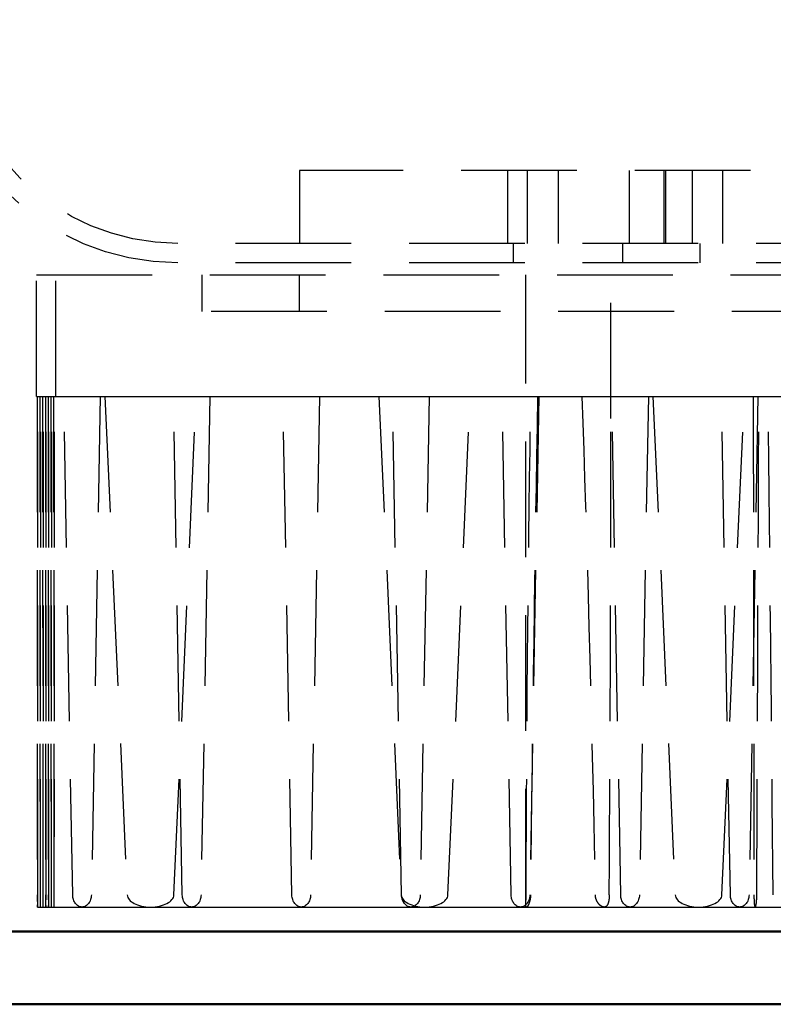
# Model space of a CAD drawing. Units: millimetres. Extents: x 141 to 261, y 34 to 272.
# Drawn here: x 181 to 197, y 210 to 231 of the extents above; entities that cross this region are included whole.
import ezdxf

# ---------------------------------------------------------------- set-up
doc = ezdxf.new("R2010")
doc.units = ezdxf.units.MM
doc.header["$LTSCALE"] = 0.75
doc.linetypes.add('HIDDEN2', pattern=[4.7625, 3.175, -1.5875])
doc.layers.add('Hidden', color=7, linetype='HIDDEN2', lineweight=25)
doc.layers.add('Visible', color=7, linetype='Continuous', lineweight=50)

msp = doc.modelspace()

# ---------------------------------------------------------------- linework, layer by layer
at = {"layer": 'Hidden', "extrusion": (0, 1, 2.966e-13)}
for p, q in [((231.857, 227.4066), (186.857, 227.4066)), ((186.857, 227.4066), (186.857, 225.9066)), ((191.1414, 227.4066), (191.1414, 225.9066)), ((191.5503, 225.9066), (191.5503, 227.4066)), ((192.1879, 225.9066), (192.1879, 227.4066)), ((193.6414, 227.4066), (193.6414, 225.9066)), ((194.357, 227.4066), (194.357, 225.9066)), ((194.4005, 225.9066), (194.4005, 227.4066)), ((194.943, 227.4066), (194.943, 225.9066)), ((195.5683, 225.9066), (195.5683, 227.4066)), ((234.357, 225.9066), (184.357, 225.9066)), ((191.2664, 225.5066), (191.2664, 225.9066)), ((193.5164, 225.5066), (193.5164, 225.9066)), ((195.107, 225.5066), (195.107, 225.9066)), ((234.357, 225.5066), (184.357, 225.5066)), ((181.4445, 222.7566), (181.4445, 225.2566)), ((181.4445, 225.2566), (197.3945, 225.2566)), ((181.8452, 222.7566), (181.8452, 225.2566)), ((184.857, 224.5066), (184.857, 225.2566)), ((186.857, 224.5066), (186.857, 225.2566)), ((191.5164, 212.3067), (191.5164, 225.2566)), ((193.2664, 222.3035), (193.2664, 225.2566)), ((233.857, 224.5066), (184.857, 224.5066)), ((181.4445, 222.7566), (182.0084, 222.7566)), ((181.4587, 222.7566), (181.4633, 212.5065)), ((181.4729, 212.5065), (181.4775, 222.7566)), ((181.5153, 222.7566), (181.5199, 212.5065)), ((181.5296, 212.5065), (181.5342, 222.7566)), ((181.572, 222.7566), (181.5766, 212.5065)), ((181.5863, 212.5065), (181.5909, 222.7566)), ((181.6287, 222.7566), (181.6333, 212.5065)), ((181.6429, 212.5065), (181.6476, 222.7566)), ((181.6853, 222.7566), (181.6899, 212.5065)), ((181.6996, 212.5065), (181.7042, 222.7566)), ((181.742, 222.7566), (181.7466, 212.5065)), ((181.7563, 212.5065), (181.7609, 222.7566)), ((181.7987, 222.7566), (181.8033, 212.5065)), ((181.813, 212.5065), (181.8176, 222.7566)), ((182.1919, 212.5065), (182.0084, 222.7566)), ((182.0084, 222.7566), (182.7603, 222.7566)), ((182.7603, 222.7566), (182.5768, 212.5065)), ((182.7603, 222.7566), (184.2641, 222.7566)), ((182.8542, 222.7566), (183.313, 212.5065)), ((184.4476, 212.5065), (184.2641, 222.7566)), ((184.2641, 222.7566), (185.016, 222.7566)), ((184.2752, 212.5065), (184.734, 222.7566)), ((185.016, 222.7566), (184.8325, 212.5065)), ((185.016, 222.7566), (186.5198, 222.7566)), ((186.7033, 212.5065), (186.5198, 222.7566)), ((186.5198, 222.7566), (187.2717, 222.7566)), ((187.2717, 222.7566), (187.0882, 212.5065)), ((187.2717, 222.7566), (188.7754, 222.7566)), ((188.4934, 222.7566), (188.9522, 212.5065)), ((188.9589, 212.5065), (188.7754, 222.7566)), ((188.7754, 222.7566), (189.5273, 222.7566)), ((189.5273, 222.7566), (189.3438, 212.5065)), ((189.5273, 222.7566), (191.0311, 222.7566)), ((189.9144, 212.5065), (190.3731, 222.7566)), ((191.2146, 212.5065), (191.0311, 222.7566)), ((191.0311, 222.7566), (191.783, 222.7566)), ((191.783, 222.7566), (191.5995, 212.5065)), ((191.783, 222.7566), (193.2868, 222.7566)), ((193.4703, 212.5065), (193.2868, 222.7566)), ((193.2868, 222.7566), (194.0387, 222.7566)), ((194.0387, 222.7566), (193.8552, 212.5065)), ((194.0387, 222.7566), (195.5425, 222.7566)), ((194.1326, 222.7566), (194.5913, 212.5065)), ((195.726, 212.5065), (195.5425, 222.7566)), ((195.5425, 222.7566), (196.2944, 222.7566)), ((195.5536, 212.5065), (196.0123, 222.7566)), ((196.2944, 222.7566), (196.1109, 212.5065)), ((196.2944, 222.7566), (197.3945, 222.7566)), ((181.4681, 212.2566), (182.3843, 212.2566)), ((182.3843, 212.2566), (184.64, 212.2566)), ((184.64, 212.2566), (186.8957, 212.2566)), ((186.8957, 212.2566), (189.1514, 212.2566)), ((189.1514, 212.2566), (191.4071, 212.2566)), ((191.4071, 212.2566), (193.6627, 212.2566)), ((193.6627, 212.2566), (195.9184, 212.2566)), ((195.9184, 212.2566), (200.1034, 212.2566))]:
    msp.add_line(p, q, dxfattribs=at)
at = {"layer": 'Hidden', "extrusion": (1e-16, 0, -1)}
for radius in [5, 4.6]:
    msp.add_arc((-184.357, 230.5066), radius, 270, 0, dxfattribs=at)
for centre, major_axis, ratio, start_param, end_param in [((192.3914, 194.6785), (-0.3208, 36.75), 0.0221511, -1.0641088, -0.7010694), ((192.3914, 194.6785), (-0.3208, 36.75), 0.0221511, 0.7014562, 1.0644955), ((202.9432, 275.2566), (2.4751, 283.5), 0.0221511, 4.4890066, 4.5259353), ((202.9432, 401.2566), (2.4751, 283.5), 0.0221511, 3.9836501, 4.0311192), ((182.3843, 212.5126), (0, 0.256), 0.7518928, 1.5946014, 4.688584), ((184.64, 212.5126), (0, 0.256), 0.7518928, 1.5946014, 4.688584), ((186.8957, 212.5126), (0, 0.256), 0.7518928, 1.5946014, 4.688584), ((189.1514, 212.5126), (0, 0.256), 0.7518928, 1.5946014, 4.688584), ((191.4071, 212.5126), (0, 0.256), 0.7518928, 1.5946014, 4.688584), ((193.6627, 212.5126), (0, 0.256), 0.7518928, 1.5946014, 4.688584), ((195.9184, 212.5126), (0, 0.256), 0.7518928, 1.5946014, 4.688584)]:
    msp.add_ellipse(centre, major_axis=major_axis, ratio=ratio, start_param=start_param, end_param=end_param, dxfattribs=at)
at = {"layer": 'Hidden'}
for centre, major_axis, ratio, start_param, end_param in [((192.3914, 208.8346), (0.3208, 36.75), 0.0221511, 1.182459, 1.4709071), ((192.3914, 208.8346), (0.3208, 36.75), 0.0221511, -1.4705203, -1.1820722), ((202.9432, 128.2566), (-2.4751, 283.5), 0.0221511, 1.230766, 1.2688673), ((181.4681, 212.5126), (0, 0.256), 0.0188903, 1.5946014, 4.688584), ((181.5248, 212.5126), (0, 0.256), 0.0188903, 1.5946014, 4.688584), ((181.5814, 212.5126), (0, 0.256), 0.0188903, 1.5946014, 4.688584), ((181.6381, 212.5126), (0, 0.256), 0.0188903, 1.5946014, 4.688584), ((181.6948, 212.5126), (0, 0.256), 0.0188903, 1.5946014, 4.688584), ((181.7515, 212.5126), (0, 0.256), 0.0188903, 1.5946014, 4.688584), ((181.8081, 212.5126), (0, 0.256), 0.0188903, 1.5946014, 4.688584), ((183.7941, 212.5126), (0.4813, 0), 0.5319926, 3.1653977, 6.2593803), ((189.4333, 212.5126), (0.4813, 0), 0.5319926, 3.1653977, 6.2593803), ((195.0725, 212.5126), (0.4813, 0), 0.5319926, 3.1653977, 6.2593803)]:
    msp.add_ellipse(centre, major_axis=major_axis, ratio=ratio, start_param=start_param, end_param=end_param, dxfattribs=at)
for points, knots in [([(191.6134, 212.5065), (191.613, 212.476), (191.61, 212.444), (191.5989, 212.3828), (191.5905, 212.354), (191.5731, 212.3084), (191.5631, 212.2888), (191.5447, 212.2628), (191.5366, 212.2566), (191.5247, 212.2566), (191.5203, 212.2634), (191.516, 212.2902), (191.5161, 212.3103), (191.5179, 212.3555), (191.5198, 212.3836), (191.5228, 212.444), (191.5238, 212.4759), (191.5239, 212.5065)], [-0.15576573, -0.15576573, -0.15576573, -0.15576573, -0.13763387, -0.13763387, -0.11828799, -0.11828799, -0.09892557, -0.09892557, -0.07956316, -0.07956316, -0.05926758, -0.05926758, -0.03897199, -0.03897199, -0.019486, -0.019486, -0.00121496, -0.00121496, -0.00121496, -0.00121496]), ([(193.2335, 212.5065), (193.2333, 212.476), (193.2316, 212.444), (193.2241, 212.3828), (193.218, 212.354), (193.2018, 212.3084), (193.1907, 212.2888), (193.1628, 212.2628), (193.1459, 212.2566), (193.1103, 212.2566), (193.0891, 212.2634), (193.0468, 212.2902), (193.0258, 212.3103), (192.9914, 212.3555), (192.9755, 212.3836), (192.9542, 212.444), (192.9484, 212.4759), (192.9477, 212.5065)], [0.15819376, 0.15819376, 0.15819376, 0.15819376, 0.17632562, 0.17632562, 0.1956715, 0.1956715, 0.21503391, 0.21503391, 0.23439633, 0.23439633, 0.25469191, 0.25469191, 0.27498749, 0.27498749, 0.29447349, 0.29447349, 0.31274452, 0.31274452, 0.31274452, 0.31274452]), ([(196.2115, 212.5065), (196.2115, 212.4762), (196.212, 212.4444), (196.214, 212.3838), (196.2156, 212.3554), (196.2196, 212.3096), (196.2223, 212.2896), (196.2287, 212.2631), (196.2325, 212.2566), (196.24, 212.2566), (196.2443, 212.263), (196.2527, 212.2893), (196.2567, 212.3093), (196.2633, 212.3551), (196.2662, 212.3837), (196.27, 212.4444), (196.271, 212.4762), (196.2711, 212.5065)], [-0.31292757, -0.31292757, -0.31292757, -0.31292757, -0.29487647, -0.29487647, -0.27561115, -0.27561115, -0.25551752, -0.25551752, -0.23542389, -0.23542389, -0.2154949, -0.2154949, -0.19556591, -0.19556591, -0.1763184, -0.1763184, -0.15828496, -0.15828496, -0.15828496, -0.15828496])]:
    msp.add_open_spline(points, degree=3, knots=knots, dxfattribs=at)
at = {"layer": 'Visible', "extrusion": (0, 1, 2.966e-13)}
for p, q in [((179.2117, 211.7566), (196.8972, 211.7566)), ((179.2117, 210.2566), (196.8972, 210.2566))]:
    msp.add_line(p, q, dxfattribs=at)

doc.saveas('drawing.dxf')
